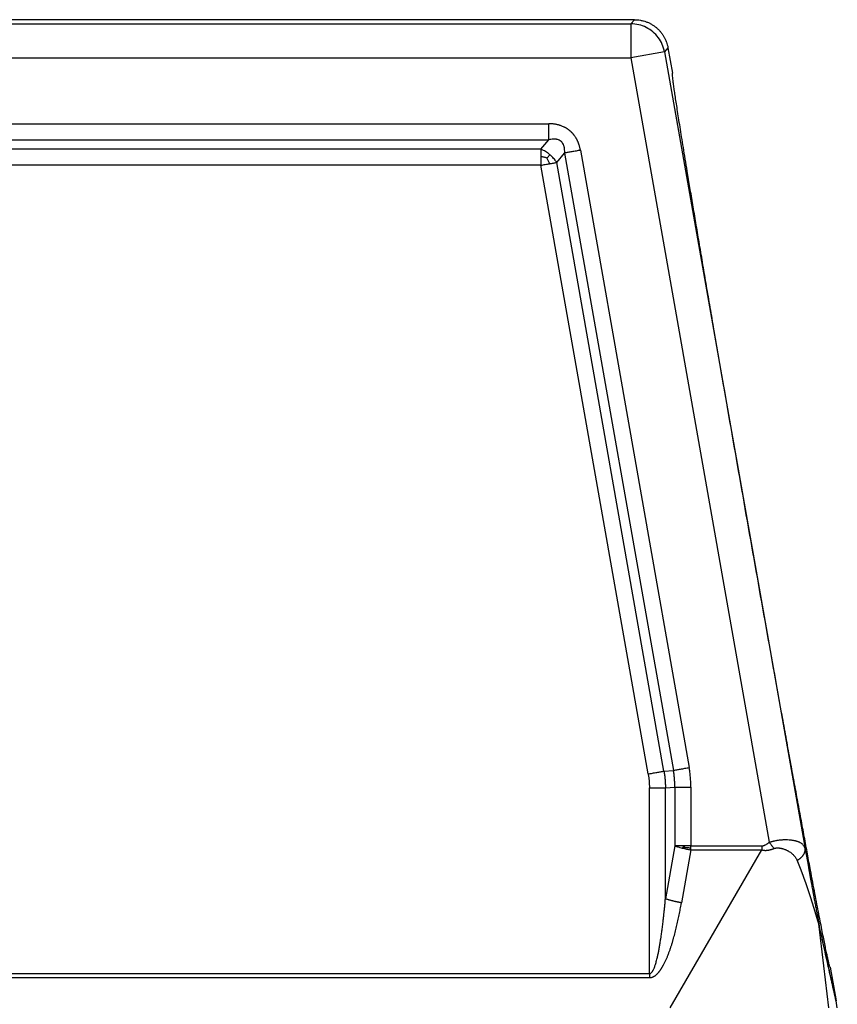
# Model space of a CAD drawing. Units: millimetres. Extents: x -105 to 192, y -44 to 166.
# Drawn here: x 0 to 18, y 40 to 61 of the extents above; entities that cross this region are included whole.
import ezdxf

# ---------------------------------------------------------------- set-up
doc = ezdxf.new("R2010")
doc.units = ezdxf.units.MM

# ---------------------------------------------------------------- blocks, each defined once
blk = doc.blocks.new('23504_D__9', base_point=(-36.496, 53))
at = {"color": 7, "linetype": 'Continuous'}
for p, q in [((27.098, 123), (-27.098, 123)), ((-26.944, 122.817), (26.944, 122.817)), ((27.098, 123), (26.944, 122.817)), ((26.944, 122.817), (26.944, 121.317)), ((28.421, 121.577), (26.944, 121.317)), ((28.575, 121.761), (28.421, 121.577)), ((28.421, 121.577), (34.616, 86.459)), ((28.575, 121.761), (28.773, 120.638)), ((-26.944, 121.317), (26.944, 121.317)), ((26.944, 121.317), (33.041, 86.749)), ((-23.324, 118.414), (23.323, 118.414)), ((-23.324, 117.707), (23.323, 117.707)), ((22.976, 117.293), (23.323, 117.707)), ((22.976, 117.293), (-22.977, 117.293)), ((24.716, 117.245), (29.508, 90.044)), ((23.672, 116.708), (24.02, 117.123)), ((24.02, 117.123), (28.812, 89.921)), ((22.976, 116.586), (-22.977, 116.586)), ((27.701, 89.762), (22.976, 116.586)), ((28.398, 89.885), (23.672, 116.708)), ((28.398, 89.885), (28.812, 89.921)), ((27.755, 80.959), (27.755, 89.149)), ((28.462, 89.149), (28.876, 89.185)), ((28.462, 84.259), (28.462, 89.149)), ((28.876, 89.185), (28.876, 86.592)), ((29.583, 89.185), (29.583, 86.592)), ((28.876, 86.592), (28.462, 84.259)), ((28.664, 79.45), (32.713, 86.417)), ((29.583, 86.417), (29.169, 84.084)), ((29.583, 86.592), (32.713, 86.592)), ((29.583, 86.417), (32.713, 86.417)), ((35.66, 79.45), (35.224, 83.15)), ((35.721, 81.246), (35.982, 79.771)), ((27.755, 80.959), (-27.755, 80.959)), ((27.755, 80.784), (-27.755, 80.784)), ((36.038, 79.45), (35.982, 79.771))]:
    blk.add_line(p, q, dxfattribs=at)
for points, knots in [([(28.421, 121.577), (28.393, 121.69), (28.337, 121.917), (28.157, 122.22), (27.917, 122.476), (27.623, 122.668), (27.293, 122.793), (27.061, 122.809), (26.944, 122.817)], [0, 0, 0, 0, 0.348241, 0.696487, 1.044735, 1.392983, 1.741229, 2.08947, 2.08947, 2.08947, 2.08947]), ([(27.098, 123), (27.142, 122.999), (27.229, 122.997), (27.362, 122.978), (27.49, 122.95), (27.618, 122.909), (27.736, 122.86), (27.855, 122.797), (27.962, 122.728), (28.068, 122.646), (28.162, 122.56), (28.253, 122.46), (28.33, 122.359), (28.398, 122.251), (28.458, 122.138), (28.507, 122.02), (28.548, 121.892), (28.566, 121.807), (28.575, 121.761)], [0, 0, 0, 0, 0.131143, 0.262286, 0.40269, 0.523267, 0.664279, 0.785295, 0.925988, 1.046779, 1.187479, 1.308263, 1.449271, 1.570291, 1.690869, 1.831272, 1.952398, 2.093557, 2.093557, 2.093557, 2.093557]), ([(35.721, 81.246), (35.718, 81.252), (35.702, 81.275), (35.69, 81.336), (35.663, 81.432), (35.632, 81.57), (35.593, 81.745), (35.548, 81.96), (35.496, 82.213), (35.437, 82.503), (35.372, 82.831), (35.3, 83.195), (35.223, 83.595), (35.139, 84.03), (35.05, 84.498), (34.955, 85), (34.845, 85.583), (34.72, 86.251), (34.58, 87.008), (34.432, 87.808), (34.277, 88.651), (34.115, 89.532), (33.948, 90.448), (33.776, 91.398), (33.578, 92.491), (33.354, 93.731), (33.105, 95.118), (32.808, 96.781), (32.464, 98.716), (32.075, 100.911), (31.689, 103.108), (31.35, 105.043), (31.061, 106.707), (30.82, 108.096), (30.606, 109.337), (30.418, 110.433), (30.255, 111.384), (30.099, 112.302), (29.949, 113.185), (29.806, 114.03), (29.672, 114.833), (29.545, 115.592), (29.434, 116.262), (29.337, 116.848), (29.255, 117.352), (29.179, 117.823), (29.108, 118.26), (29.044, 118.662), (28.987, 119.029), (28.936, 119.359), (28.892, 119.652), (28.854, 119.907), (28.823, 120.124), (28.8, 120.303), (28.782, 120.442), (28.774, 120.542), (28.765, 120.604), (28.772, 120.631), (28.773, 120.638)], [0, 0, 0, 0, 0.021628, 0.082508, 0.183249, 0.323815, 0.504094, 0.723647, 0.981833, 1.278209, 1.612332, 1.983757, 2.391498, 2.834387, 3.311704, 3.822729, 4.366741, 5.09086, 5.861307, 6.676211, 7.533699, 8.430448, 9.362889, 10.32878, 11.325879, 12.697068, 14.108135, 15.553157, 17.764288, 20.003578, 22.242868, 24.453999, 25.89902, 27.310087, 28.681275, 29.678374, 30.644264, 31.576705, 32.473453, 33.33094, 34.145843, 34.91629, 35.640408, 36.184419, 36.695443, 37.17276, 37.615648, 38.023388, 38.394812, 38.728934, 39.02531, 39.283495, 39.503047, 39.683324, 39.82389, 39.92463, 39.985509, 40.007136, 40.007136, 40.007136, 40.007136]), ([(24.716, 117.245), (24.713, 117.259), (24.709, 117.286), (24.7, 117.327), (24.691, 117.367), (24.68, 117.407), (24.669, 117.447), (24.656, 117.487), (24.642, 117.527), (24.627, 117.568), (24.61, 117.611), (24.593, 117.65), (24.576, 117.686), (24.559, 117.718), (24.543, 117.749), (24.519, 117.79), (24.487, 117.841), (24.453, 117.889), (24.424, 117.927), (24.402, 117.954), (24.378, 117.981), (24.354, 118.008), (24.329, 118.033), (24.304, 118.058), (24.278, 118.082), (24.25, 118.106), (24.222, 118.129), (24.192, 118.152), (24.161, 118.173), (24.13, 118.194), (24.099, 118.214), (24.066, 118.233), (24.033, 118.251), (23.989, 118.274), (23.932, 118.3), (23.873, 118.322), (23.826, 118.339), (23.79, 118.35), (23.754, 118.36), (23.717, 118.369), (23.679, 118.378), (23.64, 118.386), (23.601, 118.393), (23.561, 118.399), (23.521, 118.404), (23.482, 118.408), (23.442, 118.411), (23.403, 118.413), (23.363, 118.414), (23.336, 118.414), (23.323, 118.414)], [0, 0, 0, 0, 0.041662, 0.083132, 0.124517, 0.165926, 0.207471, 0.249268, 0.291435, 0.33409, 0.381036, 0.428359, 0.463865, 0.499624, 0.535115, 0.570887, 0.64182, 0.713376, 0.748854, 0.784557, 0.820082, 0.855737, 0.891283, 0.926912, 0.962485, 0.998086, 1.035562, 1.073005, 1.110512, 1.147924, 1.185463, 1.22285, 1.260444, 1.297777, 1.373144, 1.447792, 1.485467, 1.522823, 1.560472, 1.597856, 1.637512, 1.676887, 1.717607, 1.757886, 1.797829, 1.837545, 1.877136, 1.916704, 1.956349, 1.996168, 1.996168, 1.996168, 1.996168]), ([(23.323, 117.707), (23.323, 117.731), (23.323, 117.781), (23.323, 117.859), (23.323, 117.943), (23.323, 118.033), (23.323, 118.126), (23.323, 118.221), (23.323, 118.318), (23.323, 118.382), (23.323, 118.414)], [0, 0, 0, 0, 0.0714327, 0.1499488, 0.2346534, 0.3244233, 0.4179704, 0.5138909, 0.6107411, 0.7071068, 0.7071068, 0.7071068, 0.7071068]), ([(24.02, 117.123), (24.021, 117.153), (24.024, 117.218), (24.019, 117.292), (24.012, 117.343), (24.007, 117.367), (24.003, 117.389), (23.995, 117.421), (23.983, 117.457), (23.959, 117.515), (23.922, 117.578), (23.86, 117.644), (23.787, 117.691), (23.715, 117.717), (23.658, 117.73), (23.613, 117.735), (23.566, 117.738), (23.499, 117.737), (23.417, 117.728), (23.353, 117.714), (23.323, 117.707)], [0, 0, 0, 0, 0.090147, 0.195758, 0.223001, 0.243357, 0.269249, 0.290376, 0.341655, 0.382556, 0.479347, 0.559197, 0.653219, 0.736914, 0.785196, 0.829598, 0.873113, 0.924683, 1.031421, 1.12147, 1.12147, 1.12147, 1.12147]), ([(22.976, 117.293), (22.976, 117.269), (22.976, 117.218), (22.976, 117.14), (22.976, 117.056), (22.976, 116.998), (22.976, 116.968)], [0, 0, 0, 0, 0.0727135, 0.1515365, 0.23571, 0.3244233, 0.3244233, 0.3244233, 0.3244233]), ([(23.367, 117.052), (23.333, 117.079), (23.272, 117.128), (23.178, 117.189), (23.082, 117.245), (23.013, 117.276), (22.976, 117.293)], [0, 0, 0, 0, 0.1299642, 0.2345138, 0.3374816, 0.4609894, 0.4609894, 0.4609894, 0.4609894]), ([(24.716, 117.245), (24.684, 117.24), (24.621, 117.229), (24.526, 117.212), (24.432, 117.195), (24.34, 117.179), (24.252, 117.164), (24.169, 117.149), (24.092, 117.135), (24.043, 117.127), (24.02, 117.123)], [0, 0, 0, 0, 0.0963657, 0.1932158, 0.2891363, 0.3826834, 0.4724534, 0.557158, 0.6356741, 0.7071068, 0.7071068, 0.7071068, 0.7071068]), ([(23.24, 116.901), (23.198, 116.914), (23.111, 116.94), (23.022, 116.959), (22.976, 116.968)], [0, 0, 0, 0, 0.1326102, 0.2733398, 0.2733398, 0.2733398, 0.2733398]), ([(22.976, 116.968), (22.976, 116.938), (22.976, 116.875), (22.976, 116.78), (22.976, 116.683), (22.976, 116.618), (22.976, 116.586)], [0, 0, 0, 0, 0.0923988, 0.1875931, 0.2846663, 0.3826834, 0.3826834, 0.3826834, 0.3826834]), ([(23.24, 116.901), (23.251, 116.914), (23.272, 116.939), (23.304, 116.977), (23.336, 117.015), (23.356, 117.039), (23.367, 117.052)], [0, 0, 0, 0, 0.0501449, 0.0989524, 0.148554, 0.1960892, 0.1960892, 0.1960892, 0.1960892]), ([(23.24, 116.901), (23.26, 116.862), (23.301, 116.781), (23.335, 116.696), (23.352, 116.652)], [0, 0, 0, 0, 0.1326102, 0.2733398, 0.2733398, 0.2733398, 0.2733398]), ([(23.672, 116.708), (23.649, 116.743), (23.606, 116.805), (23.535, 116.889), (23.458, 116.971), (23.399, 117.023), (23.367, 117.052)], [0, 0, 0, 0, 0.1235077, 0.2264756, 0.3310252, 0.4609894, 0.4609894, 0.4609894, 0.4609894]), ([(22.976, 116.586), (23.008, 116.591), (23.072, 116.603), (23.167, 116.62), (23.261, 116.636), (23.322, 116.647), (23.352, 116.652)], [0, 0, 0, 0, 0.0980171, 0.1950903, 0.2902847, 0.3826834, 0.3826834, 0.3826834, 0.3826834]), ([(23.352, 116.652), (23.382, 116.657), (23.438, 116.667), (23.521, 116.682), (23.598, 116.696), (23.648, 116.704), (23.672, 116.708)], [0, 0, 0, 0, 0.0887133, 0.1728868, 0.2517099, 0.3244233, 0.3244233, 0.3244233, 0.3244233]), ([(27.701, 89.762), (27.733, 89.768), (27.796, 89.779), (27.891, 89.796), (27.985, 89.812), (28.077, 89.829), (28.165, 89.844), (28.248, 89.859), (28.325, 89.872), (28.374, 89.881), (28.398, 89.885)], [0, 0, 0, 0, 0.0963657, 0.1932158, 0.2891363, 0.3826834, 0.4724534, 0.557158, 0.6356741, 0.7071068, 0.7071068, 0.7071068, 0.7071068]), ([(28.398, 89.885), (28.407, 89.828), (28.426, 89.706), (28.446, 89.518), (28.459, 89.33), (28.461, 89.207), (28.462, 89.149)], [0, 0, 0, 0, 0.1743123, 0.3699358, 0.5656387, 0.7399321, 0.7399321, 0.7399321, 0.7399321]), ([(28.812, 89.921), (28.835, 89.925), (28.885, 89.934), (28.962, 89.948), (29.045, 89.962), (29.133, 89.978), (29.224, 89.994), (29.318, 90.01), (29.413, 90.027), (29.477, 90.038), (29.508, 90.044)], [0, 0, 0, 0, 0.0714327, 0.1499488, 0.2346534, 0.3244233, 0.4179704, 0.5138909, 0.6107411, 0.7071068, 0.7071068, 0.7071068, 0.7071068]), ([(28.876, 89.185), (28.876, 89.244), (28.875, 89.367), (28.863, 89.555), (28.843, 89.742), (28.822, 89.863), (28.812, 89.921)], [0, 0, 0, 0, 0.1763343, 0.3701132, 0.5638928, 0.7402263, 0.7402263, 0.7402263, 0.7402263]), ([(29.583, 89.185), (29.583, 89.252), (29.581, 89.396), (29.566, 89.616), (29.543, 89.835), (29.519, 89.977), (29.508, 90.044)], [0, 0, 0, 0, 0.2024277, 0.4316876, 0.660948, 0.8633752, 0.8633752, 0.8633752, 0.8633752]), ([(27.701, 89.762), (27.709, 89.714), (27.726, 89.612), (27.743, 89.457), (27.753, 89.301), (27.754, 89.198), (27.755, 89.149)], [0, 0, 0, 0, 0.1478807, 0.3083602, 0.4688584, 0.6167709, 0.6167709, 0.6167709, 0.6167709]), ([(27.755, 89.149), (27.787, 89.149), (27.851, 89.149), (27.948, 89.149), (28.043, 89.149), (28.136, 89.149), (28.226, 89.149), (28.31, 89.149), (28.388, 89.149), (28.438, 89.149), (28.462, 89.149)], [0, 0, 0, 0, 0.0963657, 0.1932158, 0.2891363, 0.3826834, 0.4724534, 0.557158, 0.6356741, 0.7071068, 0.7071068, 0.7071068, 0.7071068]), ([(28.876, 89.185), (28.9, 89.185), (28.95, 89.185), (29.028, 89.185), (29.113, 89.185), (29.202, 89.185), (29.295, 89.185), (29.39, 89.185), (29.487, 89.185), (29.551, 89.185), (29.583, 89.185)], [0, 0, 0, 0, 0.0714327, 0.1499488, 0.2346534, 0.3244233, 0.4179704, 0.5138909, 0.6107411, 0.7071068, 0.7071068, 0.7071068, 0.7071068]), ([(33.041, 86.749), (33.051, 86.752), (33.07, 86.759), (33.102, 86.77), (33.136, 86.78), (33.174, 86.791), (33.211, 86.801), (33.261, 86.813), (33.32, 86.826), (33.388, 86.838), (33.455, 86.848), (33.525, 86.857), (33.594, 86.863), (33.677, 86.868), (33.784, 86.87), (33.893, 86.866), (33.981, 86.858), (34.038, 86.85), (34.092, 86.842), (34.146, 86.831), (34.198, 86.818), (34.246, 86.804), (34.29, 86.789), (34.331, 86.773), (34.37, 86.755), (34.406, 86.736), (34.441, 86.714), (34.48, 86.685), (34.525, 86.644), (34.56, 86.598), (34.583, 86.556), (34.597, 86.526), (34.608, 86.493), (34.613, 86.47), (34.616, 86.459)], [0, 0, 0, 0, 0.030381, 0.060811, 0.099786, 0.138258, 0.179798, 0.213811, 0.292861, 0.35954, 0.420941, 0.498013, 0.570946, 0.629356, 0.746067, 0.89256, 0.955489, 1.011195, 1.06404, 1.121075, 1.177165, 1.222345, 1.273358, 1.315297, 1.355731, 1.4003, 1.438216, 1.478254, 1.546702, 1.620134, 1.652287, 1.688073, 1.720673, 1.756813, 1.756813, 1.756813, 1.756813]), ([(29.201, 86.592), (29.171, 86.592), (29.114, 86.592), (29.03, 86.592), (28.951, 86.592), (28.901, 86.592), (28.876, 86.592)], [0, 0, 0, 0, 0.0887133, 0.1728868, 0.2517099, 0.3244233, 0.3244233, 0.3244233, 0.3244233]), ([(28.876, 86.592), (28.9, 86.584), (28.95, 86.567), (29.026, 86.544), (29.11, 86.52), (29.167, 86.505), (29.199, 86.497)], [0, 0, 0, 0, 0.0760654, 0.158097, 0.2374731, 0.3369664, 0.3369664, 0.3369664, 0.3369664]), ([(29.323, 86.53), (29.31, 86.527), (29.29, 86.522), (29.26, 86.513), (29.231, 86.506), (29.211, 86.5), (29.199, 86.497)], [0, 0, 0, 0, 0.0392572, 0.0633138, 0.0930216, 0.1275842, 0.1275842, 0.1275842, 0.1275842]), ([(29.199, 86.497), (29.233, 86.489), (29.296, 86.474), (29.388, 86.454), (29.482, 86.435), (29.548, 86.424), (29.583, 86.417)], [0, 0, 0, 0, 0.1035883, 0.1928381, 0.2834325, 0.3922125, 0.3922125, 0.3922125, 0.3922125]), ([(29.323, 86.53), (29.302, 86.54), (29.261, 86.56), (29.221, 86.581), (29.201, 86.592)], [0, 0, 0, 0, 0.0677592, 0.1368607, 0.1368607, 0.1368607, 0.1368607]), ([(29.583, 86.592), (29.551, 86.592), (29.486, 86.592), (29.389, 86.592), (29.294, 86.592), (29.232, 86.592), (29.201, 86.592)], [0, 0, 0, 0, 0.0980171, 0.1950903, 0.2902847, 0.3826834, 0.3826834, 0.3826834, 0.3826834]), ([(29.323, 86.53), (29.342, 86.528), (29.385, 86.523), (29.448, 86.517), (29.515, 86.51), (29.56, 86.506), (29.583, 86.504)], [0, 0, 0, 0, 0.059605, 0.1269401, 0.191642, 0.2619338, 0.2619338, 0.2619338, 0.2619338]), ([(29.583, 86.504), (29.583, 86.512), (29.583, 86.526), (29.583, 86.548), (29.583, 86.57), (29.583, 86.585), (29.583, 86.592)], [0, 0, 0, 0, 0.0218973, 0.04382636, 0.0657766, 0.08773743, 0.08773743, 0.08773743, 0.08773743]), ([(29.583, 86.417), (29.583, 86.424), (29.583, 86.439), (29.583, 86.461), (29.583, 86.482), (29.583, 86.497), (29.583, 86.504)], [0, 0, 0, 0, 0.02166488, 0.04340363, 0.06520575, 0.08706073, 0.08706073, 0.08706073, 0.08706073]), ([(32.713, 86.592), (32.716, 86.592), (32.722, 86.592), (32.733, 86.593), (32.743, 86.594), (32.756, 86.597), (32.772, 86.6), (32.792, 86.606), (32.814, 86.614), (32.835, 86.623), (32.857, 86.633), (32.886, 86.647), (32.921, 86.667), (32.955, 86.688), (32.984, 86.707), (33.011, 86.726), (33.031, 86.741), (33.041, 86.749)], [0, 0, 0, 0, 0.0086734, 0.0195243, 0.0318121, 0.0398995, 0.058347, 0.0825525, 0.1021134, 0.1274629, 0.1521007, 0.1739576, 0.2255934, 0.270261, 0.2958602, 0.3290477, 0.3694839, 0.3694839, 0.3694839, 0.3694839]), ([(32.713, 86.592), (32.713, 86.585), (32.713, 86.57), (32.713, 86.548), (32.713, 86.526), (32.713, 86.504), (32.713, 86.482), (32.713, 86.461), (32.713, 86.439), (32.713, 86.424), (32.713, 86.417)], [0, 0, 0, 0, 0.0219423, 0.0438899, 0.0658269, 0.0877374, 0.1096056, 0.1314155, 0.1531516, 0.1747982, 0.1747982, 0.1747982, 0.1747982]), ([(32.713, 86.417), (32.715, 86.417), (32.719, 86.416), (32.726, 86.414), (32.732, 86.412), (32.737, 86.411), (32.742, 86.41), (32.748, 86.408), (32.757, 86.406), (32.773, 86.403), (32.792, 86.4), (32.815, 86.398), (32.837, 86.396), (32.858, 86.395), (32.879, 86.395), (32.899, 86.395), (32.919, 86.396), (32.939, 86.398), (32.958, 86.4), (32.976, 86.402), (32.995, 86.405), (33.018, 86.409), (33.046, 86.414), (33.078, 86.421), (33.109, 86.43), (33.139, 86.438), (33.167, 86.447), (33.195, 86.457), (33.221, 86.467), (33.239, 86.473), (33.248, 86.477)], [0, 0, 0, 0, 0.0066476, 0.0133069, 0.0199556, 0.0265612, 0.02992, 0.0332698, 0.0460287, 0.0585553, 0.0814981, 0.1040866, 0.1263428, 0.1482816, 0.1687227, 0.1888611, 0.2087671, 0.228507, 0.2473471, 0.2660014, 0.2845115, 0.3029172, 0.3363637, 0.3694521, 0.401672, 0.4336387, 0.4625699, 0.4912942, 0.5199369, 0.5486205, 0.5486205, 0.5486205, 0.5486205]), ([(33.248, 86.477), (33.24, 86.488), (33.223, 86.51), (33.198, 86.543), (33.172, 86.577), (33.146, 86.611), (33.12, 86.645), (33.094, 86.68), (33.068, 86.715), (33.05, 86.738), (33.041, 86.749)], [0, 0, 0, 0, 0.0411462, 0.0829797, 0.1253857, 0.1682451, 0.2114359, 0.254834, 0.2983147, 0.3417537, 0.3417537, 0.3417537, 0.3417537]), ([(33.248, 86.477), (33.256, 86.48), (33.27, 86.485), (33.289, 86.49), (33.304, 86.494), (33.315, 86.496), (33.328, 86.498), (33.355, 86.502), (33.399, 86.504), (33.449, 86.502), (33.488, 86.498), (33.518, 86.493), (33.546, 86.488), (33.58, 86.481), (33.621, 86.471), (33.673, 86.456), (33.723, 86.438), (33.768, 86.42), (33.805, 86.404), (33.841, 86.386), (33.885, 86.362), (33.94, 86.33), (34.003, 86.286), (34.061, 86.237), (34.114, 86.185), (34.159, 86.133), (34.2, 86.075), (34.235, 86.016), (34.254, 85.972), (34.263, 85.95)], [0, 0, 0, 0, 0.023668, 0.047169, 0.056671, 0.070889, 0.082185, 0.094806, 0.153295, 0.212445, 0.244902, 0.271714, 0.303389, 0.330862, 0.37473, 0.429984, 0.495474, 0.533502, 0.575674, 0.61538, 0.654231, 0.725384, 0.806164, 0.884851, 0.951395, 1.029448, 1.092689, 1.162758, 1.234875, 1.234875, 1.234875, 1.234875]), ([(34.263, 85.95), (34.271, 85.955), (34.285, 85.963), (34.307, 85.977), (34.328, 85.99), (34.348, 86.005), (34.368, 86.019), (34.387, 86.034), (34.406, 86.049), (34.424, 86.064), (34.442, 86.08), (34.459, 86.095), (34.475, 86.111), (34.49, 86.128), (34.505, 86.144), (34.518, 86.16), (34.531, 86.177), (34.543, 86.194), (34.555, 86.211), (34.565, 86.228), (34.575, 86.245), (34.583, 86.262), (34.591, 86.279), (34.598, 86.296), (34.603, 86.313), (34.608, 86.329), (34.612, 86.346), (34.616, 86.363), (34.618, 86.379), (34.619, 86.395), (34.62, 86.412), (34.619, 86.427), (34.618, 86.443), (34.617, 86.453), (34.616, 86.459)], [0, 0, 0, 0, 0.0254089, 0.0506562, 0.0757157, 0.1005614, 0.1251684, 0.1495122, 0.1735697, 0.1973187, 0.2207386, 0.2438106, 0.2665174, 0.2888439, 0.3107772, 0.3323068, 0.3534245, 0.3741251, 0.3944059, 0.4142674, 0.4337128, 0.4527485, 0.4713837, 0.4896307, 0.5075046, 0.5250232, 0.5422069, 0.5590781, 0.5756615, 0.5919833, 0.6080706, 0.6239516, 0.6396549, 0.6552085, 0.6552085, 0.6552085, 0.6552085]), ([(34.616, 86.459), (34.631, 86.376), (34.665, 86.191), (34.72, 85.885), (34.782, 85.549), (34.843, 85.218), (34.896, 84.929), (34.935, 84.717), (34.965, 84.552), (34.993, 84.405), (35.026, 84.227), (35.062, 84.03), (35.095, 83.853), (35.125, 83.692), (35.152, 83.548), (35.176, 83.424), (35.193, 83.33), (35.204, 83.275), (35.211, 83.242), (35.213, 83.229)], [0, 0, 0, 0, 0.252411, 0.564864, 0.930787, 1.2785, 1.574438, 1.812253, 1.92417, 2.077907, 2.262443, 2.466754, 2.67982, 2.801597, 2.958692, 3.11737, 3.182246, 3.245315, 3.284113, 3.284113, 3.284113, 3.284113]), ([(34.263, 85.95), (34.264, 85.948), (34.266, 85.944), (34.269, 85.937), (34.271, 85.931), (34.274, 85.924), (34.277, 85.918), (34.279, 85.912), (34.282, 85.905), (34.284, 85.899), (34.287, 85.892), (34.289, 85.886), (34.292, 85.88), (34.295, 85.873), (34.297, 85.867), (34.3, 85.861), (34.302, 85.855), (34.305, 85.848), (34.307, 85.842), (34.31, 85.836), (34.312, 85.83), (34.315, 85.824), (34.317, 85.818), (34.319, 85.811), (34.322, 85.805), (34.324, 85.799), (34.327, 85.793), (34.329, 85.787), (34.331, 85.781), (34.334, 85.775), (34.336, 85.769), (34.339, 85.763), (34.341, 85.757), (34.343, 85.752), (34.346, 85.746), (34.348, 85.74), (34.35, 85.734), (34.352, 85.728), (34.355, 85.723), (34.357, 85.717), (34.359, 85.711), (34.361, 85.705), (34.364, 85.7), (34.366, 85.694), (34.368, 85.688), (34.37, 85.683), (34.372, 85.677), (34.375, 85.672), (34.377, 85.666), (34.379, 85.661), (34.381, 85.655), (34.383, 85.65), (34.385, 85.644), (34.387, 85.639), (34.389, 85.634), (34.391, 85.628), (34.394, 85.623), (34.396, 85.618), (34.398, 85.612), (34.4, 85.607), (34.402, 85.602), (34.404, 85.597), (34.406, 85.592), (34.408, 85.587), (34.41, 85.581), (34.411, 85.576), (34.413, 85.571), (34.415, 85.566), (34.417, 85.561), (34.419, 85.557), (34.421, 85.552), (34.423, 85.547), (34.425, 85.542), (34.427, 85.537), (34.428, 85.532), (34.43, 85.528), (34.432, 85.523), (34.434, 85.518), (34.436, 85.514), (34.437, 85.509), (34.439, 85.504), (34.441, 85.499), (34.443, 85.495), (34.445, 85.49), (34.446, 85.485), (34.448, 85.48), (34.45, 85.476), (34.452, 85.471), (34.453, 85.466), (34.455, 85.462), (34.457, 85.457), (34.459, 85.453), (34.46, 85.448), (34.462, 85.444), (34.464, 85.439), (34.465, 85.435), (34.467, 85.43), (34.469, 85.426), (34.47, 85.422), (34.472, 85.417), (34.474, 85.413), (34.475, 85.409), (34.477, 85.404), (34.478, 85.4), (34.48, 85.396), (34.481, 85.392), (34.483, 85.388), (34.485, 85.384), (34.486, 85.379), (34.488, 85.375), (34.489, 85.371), (34.491, 85.367), (34.492, 85.363), (34.494, 85.359), (34.495, 85.355), (34.497, 85.351), (34.498, 85.348), (34.499, 85.344), (34.501, 85.34), (34.502, 85.336), (34.504, 85.332), (34.505, 85.329), (34.506, 85.325), (34.508, 85.321), (34.509, 85.318), (34.51, 85.314), (34.512, 85.31), (34.513, 85.307), (34.514, 85.303), (34.516, 85.3), (34.517, 85.296), (34.518, 85.292), (34.52, 85.288), (34.522, 85.284), (34.523, 85.28), (34.525, 85.275), (34.526, 85.271), (34.528, 85.267), (34.529, 85.263), (34.531, 85.259), (34.532, 85.255), (34.533, 85.251), (34.535, 85.247), (34.536, 85.243), (34.538, 85.24), (34.539, 85.236), (34.541, 85.232), (34.542, 85.228), (34.543, 85.224), (34.545, 85.221), (34.546, 85.217), (34.547, 85.213), (34.549, 85.21), (34.55, 85.206), (34.551, 85.203), (34.553, 85.199), (34.554, 85.195), (34.556, 85.189), (34.56, 85.179), (34.564, 85.166), (34.569, 85.153), (34.572, 85.144), (34.574, 85.139), (34.575, 85.137), (34.576, 85.135), (34.576, 85.133), (34.577, 85.132), (34.578, 85.13), (34.578, 85.128), (34.579, 85.126), (34.58, 85.124), (34.58, 85.123), (34.581, 85.121), (34.582, 85.119), (34.582, 85.117), (34.583, 85.115), (34.584, 85.113), (34.584, 85.111), (34.585, 85.109), (34.586, 85.108), (34.586, 85.106), (34.587, 85.104), (34.588, 85.102), (34.588, 85.1), (34.589, 85.098), (34.59, 85.096), (34.59, 85.094), (34.591, 85.092), (34.592, 85.091), (34.594, 85.085), (34.598, 85.074), (34.603, 85.06), (34.608, 85.045), (34.613, 85.03), (34.618, 85.016), (34.623, 85.001), (34.627, 84.991), (34.629, 84.985), (34.63, 84.983), (34.631, 84.981), (34.631, 84.979), (34.632, 84.977), (34.633, 84.975), (34.634, 84.973), (34.634, 84.971), (34.635, 84.969), (34.636, 84.967), (34.636, 84.965), (34.637, 84.963), (34.638, 84.961), (34.638, 84.959), (34.639, 84.957), (34.64, 84.956), (34.64, 84.954), (34.641, 84.952), (34.642, 84.95), (34.642, 84.948), (34.643, 84.947), (34.643, 84.945), (34.644, 84.943), (34.645, 84.941), (34.645, 84.94), (34.646, 84.938), (34.646, 84.936), (34.647, 84.935), (34.648, 84.933), (34.648, 84.931), (34.649, 84.93), (34.649, 84.928), (34.65, 84.927), (34.65, 84.925), (34.651, 84.924), (34.651, 84.922), (34.652, 84.921), (34.652, 84.919), (34.653, 84.918), (34.653, 84.917), (34.654, 84.915), (34.654, 84.914), (34.655, 84.913), (34.655, 84.911), (34.656, 84.91), (34.656, 84.909), (34.656, 84.907), (34.657, 84.906), (34.657, 84.905), (34.658, 84.904), (34.658, 84.903), (34.658, 84.902), (34.659, 84.901), (34.659, 84.9), (34.66, 84.899), (34.66, 84.898), (34.66, 84.897), (34.661, 84.896), (34.661, 84.895), (34.661, 84.894), (34.661, 84.893), (34.662, 84.892), (34.662, 84.891), (34.662, 84.891), (34.663, 84.89), (34.663, 84.889), (34.663, 84.889), (34.663, 84.888), (34.663, 84.887), (34.664, 84.887), (34.665, 84.883), (34.667, 84.877), (34.67, 84.868), (34.673, 84.86), (34.676, 84.851), (34.679, 84.842), (34.682, 84.833), (34.685, 84.824), (34.688, 84.816), (34.691, 84.807), (34.694, 84.798), (34.697, 84.79), (34.7, 84.781), (34.703, 84.772), (34.706, 84.764), (34.709, 84.755), (34.712, 84.747), (34.715, 84.738), (34.718, 84.73), (34.721, 84.722), (34.723, 84.713), (34.726, 84.705), (34.729, 84.697), (34.732, 84.686), (34.737, 84.674), (34.741, 84.66), (34.746, 84.646), (34.751, 84.633), (34.755, 84.619), (34.76, 84.605), (34.763, 84.595), (34.766, 84.588), (34.767, 84.585), (34.768, 84.581), (34.769, 84.578), (34.77, 84.575), (34.771, 84.572), (34.772, 84.569), (34.773, 84.566), (34.774, 84.563), (34.775, 84.56), (34.776, 84.557), (34.777, 84.554), (34.778, 84.552), (34.779, 84.549), (34.779, 84.546), (34.78, 84.543), (34.781, 84.54), (34.782, 84.538), (34.783, 84.535), (34.784, 84.532), (34.785, 84.53), (34.786, 84.527), (34.787, 84.524), (34.787, 84.522), (34.788, 84.519), (34.789, 84.517), (34.79, 84.514), (34.791, 84.512), (34.792, 84.509), (34.792, 84.507), (34.793, 84.504), (34.794, 84.502), (34.795, 84.5), (34.796, 84.497), (34.796, 84.495), (34.797, 84.492), (34.799, 84.488), (34.8, 84.485), (34.801, 84.481), (34.802, 84.478), (34.803, 84.475), (34.804, 84.471), (34.805, 84.468), (34.806, 84.465), (34.807, 84.462), (34.808, 84.458), (34.809, 84.455), (34.81, 84.452), (34.811, 84.449), (34.812, 84.446), (34.814, 84.442), (34.815, 84.439), (34.816, 84.436), (34.817, 84.433), (34.818, 84.43), (34.819, 84.427), (34.82, 84.424), (34.821, 84.421), (34.822, 84.418), (34.823, 84.415), (34.824, 84.412), (34.824, 84.409), (34.825, 84.406), (34.826, 84.403), (34.827, 84.4), (34.828, 84.397), (34.829, 84.394), (34.83, 84.392), (34.831, 84.389), (34.832, 84.386), (34.833, 84.383), (34.834, 84.38), (34.835, 84.378), (34.835, 84.375), (34.836, 84.372), (34.837, 84.37), (34.838, 84.367), (34.839, 84.364), (34.84, 84.362), (34.841, 84.359), (34.841, 84.357), (34.842, 84.354), (34.843, 84.352), (34.844, 84.349), (34.845, 84.347), (34.845, 84.344), (34.846, 84.342), (34.847, 84.34), (34.848, 84.337), (34.848, 84.335), (34.849, 84.333), (34.85, 84.331), (34.85, 84.328), (34.851, 84.326), (34.852, 84.324), (34.853, 84.322), (34.853, 84.32), (34.854, 84.318), (34.855, 84.316), (34.855, 84.314), (34.856, 84.312), (34.856, 84.31), (34.857, 84.308), (34.858, 84.304), (34.861, 84.297), (34.864, 84.287), (34.867, 84.278), (34.869, 84.269), (34.872, 84.26), (34.875, 84.251), (34.878, 84.242), (34.881, 84.232), (34.884, 84.223), (34.887, 84.214), (34.89, 84.205), (34.893, 84.196), (34.895, 84.187), (34.898, 84.178), (34.901, 84.169), (34.904, 84.16), (34.907, 84.151), (34.909, 84.143), (34.912, 84.134), (34.915, 84.125), (34.918, 84.116), (34.92, 84.107), (34.923, 84.099), (34.926, 84.09), (34.929, 84.081), (34.931, 84.073), (34.934, 84.064), (34.937, 84.055), (34.939, 84.047), (34.942, 84.038), (34.945, 84.03), (34.947, 84.021), (34.95, 84.013), (34.952, 84.004), (34.955, 83.996), (34.958, 83.988), (34.96, 83.979), (34.963, 83.971), (34.965, 83.963), (34.968, 83.955), (34.97, 83.946), (34.973, 83.938), (34.975, 83.93), (34.978, 83.922), (34.98, 83.914), (34.983, 83.906), (34.985, 83.898), (34.988, 83.889), (34.99, 83.881), (34.993, 83.874), (34.995, 83.866), (34.997, 83.858), (35, 83.85), (35.002, 83.842), (35.005, 83.834), (35.007, 83.826), (35.009, 83.819), (35.012, 83.811), (35.014, 83.803), (35.016, 83.795), (35.019, 83.788), (35.021, 83.78), (35.023, 83.773), (35.025, 83.765), (35.028, 83.758), (35.03, 83.75), (35.032, 83.743), (35.034, 83.735), (35.037, 83.728), (35.039, 83.72), (35.041, 83.713), (35.043, 83.706), (35.045, 83.699), (35.048, 83.691), (35.05, 83.684), (35.052, 83.677), (35.054, 83.67), (35.056, 83.663), (35.058, 83.656), (35.06, 83.649), (35.063, 83.642), (35.064, 83.635), (35.066, 83.63), (35.068, 83.624), (35.069, 83.619), (35.071, 83.614), (35.072, 83.61), (35.074, 83.605), (35.075, 83.6), (35.077, 83.595), (35.078, 83.59), (35.079, 83.585), (35.081, 83.58), (35.082, 83.575), (35.084, 83.57), (35.085, 83.566), (35.087, 83.561), (35.088, 83.556), (35.09, 83.551), (35.091, 83.547), (35.092, 83.542), (35.094, 83.537), (35.095, 83.533), (35.097, 83.528), (35.098, 83.523), (35.099, 83.519), (35.101, 83.514), (35.102, 83.51), (35.103, 83.505), (35.105, 83.501), (35.106, 83.496), (35.107, 83.492), (35.109, 83.487), (35.11, 83.483), (35.111, 83.478), (35.113, 83.474), (35.114, 83.47), (35.115, 83.465), (35.117, 83.461), (35.118, 83.457), (35.119, 83.452), (35.12, 83.448), (35.122, 83.444), (35.123, 83.44), (35.124, 83.436), (35.125, 83.431), (35.127, 83.427), (35.128, 83.423), (35.129, 83.419), (35.13, 83.415), (35.132, 83.411), (35.133, 83.407), (35.134, 83.403), (35.135, 83.399), (35.136, 83.395), (35.138, 83.391), (35.139, 83.387), (35.14, 83.384), (35.141, 83.38), (35.142, 83.376), (35.143, 83.372), (35.144, 83.368), (35.146, 83.365), (35.147, 83.361), (35.148, 83.357), (35.149, 83.354), (35.15, 83.35), (35.151, 83.347), (35.152, 83.343), (35.153, 83.339), (35.154, 83.336), (35.155, 83.332), (35.156, 83.329), (35.158, 83.326), (35.159, 83.322), (35.16, 83.319), (35.161, 83.315), (35.162, 83.312), (35.163, 83.309), (35.164, 83.306), (35.165, 83.302), (35.166, 83.299), (35.167, 83.296), (35.168, 83.293), (35.169, 83.29), (35.17, 83.287), (35.171, 83.283), (35.171, 83.28), (35.172, 83.277), (35.173, 83.274), (35.174, 83.272), (35.175, 83.269), (35.176, 83.266), (35.177, 83.263), (35.178, 83.26), (35.179, 83.257), (35.18, 83.254), (35.181, 83.252), (35.181, 83.249), (35.182, 83.246), (35.183, 83.244), (35.184, 83.241), (35.185, 83.238), (35.186, 83.236), (35.186, 83.233), (35.187, 83.231), (35.188, 83.228), (35.189, 83.226), (35.19, 83.224), (35.19, 83.221), (35.191, 83.219), (35.192, 83.217), (35.193, 83.214), (35.194, 83.212), (35.194, 83.21), (35.195, 83.208), (35.195, 83.206), (35.196, 83.205), (35.196, 83.203), (35.197, 83.202), (35.198, 83.2), (35.198, 83.199), (35.199, 83.197), (35.199, 83.196), (35.2, 83.194), (35.2, 83.193), (35.201, 83.191), (35.201, 83.19), (35.202, 83.189), (35.202, 83.187), (35.202, 83.186), (35.203, 83.185), (35.203, 83.184), (35.204, 83.183), (35.204, 83.181), (35.205, 83.18), (35.205, 83.179), (35.205, 83.178), (35.206, 83.177), (35.206, 83.176), (35.207, 83.175), (35.207, 83.174), (35.207, 83.173), (35.208, 83.172), (35.208, 83.171), (35.208, 83.17), (35.209, 83.169), (35.209, 83.168), (35.209, 83.168), (35.21, 83.167), (35.21, 83.166), (35.21, 83.165), (35.211, 83.164), (35.211, 83.164), (35.211, 83.163), (35.212, 83.162), (35.212, 83.161), (35.212, 83.161), (35.212, 83.16), (35.213, 83.16), (35.213, 83.159), (35.213, 83.158), (35.213, 83.158), (35.214, 83.157), (35.214, 83.156), (35.214, 83.156), (35.214, 83.155), (35.215, 83.155), (35.215, 83.154), (35.215, 83.154), (35.215, 83.154), (35.215, 83.153), (35.216, 83.153), (35.216, 83.152), (35.216, 83.152), (35.216, 83.152), (35.216, 83.152), (35.216, 83.151), (35.217, 83.151), (35.217, 83.151), (35.217, 83.15), (35.217, 83.15), (35.217, 83.149), (35.218, 83.149), (35.218, 83.149), (35.218, 83.148), (35.218, 83.148), (35.218, 83.148), (35.219, 83.147), (35.219, 83.147), (35.219, 83.147), (35.219, 83.147), (35.219, 83.147), (35.219, 83.146), (35.219, 83.146), (35.22, 83.146), (35.22, 83.146), (35.22, 83.146), (35.22, 83.146), (35.22, 83.146), (35.22, 83.145), (35.22, 83.145), (35.22, 83.145), (35.221, 83.145), (35.221, 83.145), (35.221, 83.145), (35.221, 83.145), (35.221, 83.144), (35.221, 83.144), (35.222, 83.144), (35.222, 83.144), (35.222, 83.144), (35.222, 83.144), (35.222, 83.144), (35.222, 83.144), (35.223, 83.145), (35.223, 83.145), (35.223, 83.145), (35.223, 83.145), (35.223, 83.145), (35.223, 83.146), (35.223, 83.146), (35.223, 83.146), (35.223, 83.146), (35.223, 83.146), (35.223, 83.146), (35.223, 83.147), (35.223, 83.147), (35.223, 83.147), (35.223, 83.147), (35.223, 83.147), (35.224, 83.148), (35.224, 83.148), (35.224, 83.148), (35.224, 83.148), (35.224, 83.148), (35.224, 83.148), (35.224, 83.148), (35.224, 83.148), (35.224, 83.148), (35.224, 83.148), (35.224, 83.149), (35.224, 83.149), (35.224, 83.149), (35.224, 83.149), (35.224, 83.149), (35.224, 83.149), (35.224, 83.15), (35.224, 83.15), (35.224, 83.15), (35.224, 83.15), (35.224, 83.15), (35.224, 83.15), (35.224, 83.15)], [0, 0, 0, 0, 0.007026, 0.014032, 0.021018, 0.027985, 0.034932, 0.041858, 0.048765, 0.05565, 0.062515, 0.069359, 0.076182, 0.082983, 0.089763, 0.096521, 0.103257, 0.109971, 0.116662, 0.123331, 0.129977, 0.1366, 0.1432, 0.149777, 0.15633, 0.162859, 0.169364, 0.175845, 0.182302, 0.188734, 0.195141, 0.201523, 0.20788, 0.214212, 0.220518, 0.226798, 0.233053, 0.239281, 0.245483, 0.251658, 0.257806, 0.263927, 0.270021, 0.276088, 0.282127, 0.288139, 0.294122, 0.300077, 0.306004, 0.311902, 0.317771, 0.323611, 0.329422, 0.335204, 0.340956, 0.346678, 0.35237, 0.358032, 0.363664, 0.369265, 0.374835, 0.380374, 0.385882, 0.391359, 0.396803, 0.402216, 0.407597, 0.412946, 0.418263, 0.423546, 0.428797, 0.434015, 0.439199, 0.444351, 0.449468, 0.454552, 0.459601, 0.464617, 0.469598, 0.474544, 0.479682, 0.484796, 0.489884, 0.494948, 0.499987, 0.505001, 0.509989, 0.514952, 0.519888, 0.524799, 0.529684, 0.534542, 0.539373, 0.544178, 0.548956, 0.553707, 0.558431, 0.563127, 0.567796, 0.572436, 0.577049, 0.581633, 0.586189, 0.590717, 0.595216, 0.599685, 0.604126, 0.608537, 0.612919, 0.617271, 0.621594, 0.625886, 0.630148, 0.63438, 0.638581, 0.642751, 0.64689, 0.650998, 0.655075, 0.65912, 0.663133, 0.667115, 0.671065, 0.674982, 0.678867, 0.682719, 0.686538, 0.690325, 0.694078, 0.697798, 0.701484, 0.705996, 0.71048, 0.714934, 0.71936, 0.723756, 0.728122, 0.732459, 0.736765, 0.741041, 0.745287, 0.749503, 0.753687, 0.757841, 0.761963, 0.766054, 0.770113, 0.77414, 0.778135, 0.782098, 0.786029, 0.789927, 0.793792, 0.797623, 0.801422, 0.805187, 0.808919, 0.812616, 0.826404, 0.840168, 0.853907, 0.867622, 0.86938, 0.871169, 0.872987, 0.874832, 0.876701, 0.878594, 0.880508, 0.882442, 0.884393, 0.886359, 0.88834, 0.890332, 0.892334, 0.894343, 0.896359, 0.89838, 0.900402, 0.902425, 0.904446, 0.906464, 0.908477, 0.910483, 0.91248, 0.914465, 0.916438, 0.918396, 0.920338, 0.922261, 0.937801, 0.953311, 0.96879, 0.984239, 0.999659, 1.015049, 1.030411, 1.032589, 1.034756, 1.036909, 1.03905, 1.041178, 1.043293, 1.045394, 1.047482, 1.049555, 1.051613, 1.053656, 1.055685, 1.057698, 1.059695, 1.061675, 1.06364, 1.065587, 1.067518, 1.069431, 1.071327, 1.073204, 1.075063, 1.076903, 1.078725, 1.080527, 1.08231, 1.084072, 1.085815, 1.087537, 1.089238, 1.090917, 1.092576, 1.094212, 1.095827, 1.097419, 1.098988, 1.100534, 1.102057, 1.103557, 1.105032, 1.106483, 1.107909, 1.10931, 1.110686, 1.112037, 1.113361, 1.11466, 1.115931, 1.117176, 1.118394, 1.119585, 1.120747, 1.121882, 1.122988, 1.124065, 1.125114, 1.126133, 1.127122, 1.128082, 1.129011, 1.129909, 1.130777, 1.131613, 1.132418, 1.133191, 1.133932, 1.13464, 1.135316, 1.135958, 1.136567, 1.137142, 1.146603, 1.156031, 1.165428, 1.174792, 1.184124, 1.193423, 1.20269, 1.211924, 1.221125, 1.230294, 1.239429, 1.248532, 1.257601, 1.266637, 1.27564, 1.284609, 1.293545, 1.302446, 1.311315, 1.320149, 1.328949, 1.337715, 1.346447, 1.361191, 1.375907, 1.390594, 1.405252, 1.419882, 1.434484, 1.449058, 1.452446, 1.455801, 1.459123, 1.462412, 1.465668, 1.468892, 1.472085, 1.475247, 1.478378, 1.481478, 1.484549, 1.48759, 1.490602, 1.493585, 1.49654, 1.499467, 1.502367, 1.505239, 1.508085, 1.510905, 1.513698, 1.516467, 1.51921, 1.521929, 1.524623, 1.527294, 1.529941, 1.532565, 1.535167, 1.537747, 1.540304, 1.542841, 1.545356, 1.547851, 1.550326, 1.553883, 1.557427, 1.560957, 1.564473, 1.567975, 1.571462, 1.574934, 1.578391, 1.581833, 1.585259, 1.588669, 1.592062, 1.595439, 1.598799, 1.602142, 1.605467, 1.608774, 1.612063, 1.615334, 1.618586, 1.621819, 1.625033, 1.628227, 1.631401, 1.634555, 1.637689, 1.640802, 1.643894, 1.646964, 1.650013, 1.653039, 1.656044, 1.659026, 1.661985, 1.664921, 1.667833, 1.670722, 1.673586, 1.676427, 1.679243, 1.682033, 1.684799, 1.687539, 1.690253, 1.692942, 1.695603, 1.698238, 1.700847, 1.703427, 1.705981, 1.708506, 1.711003, 1.713472, 1.715912, 1.718323, 1.720704, 1.723056, 1.725378, 1.72767, 1.729931, 1.732161, 1.734361, 1.736528, 1.738665, 1.740769, 1.74284, 1.74488, 1.746886, 1.748859, 1.758619, 1.768352, 1.778057, 1.787735, 1.797386, 1.807009, 1.816605, 1.826173, 1.835713, 1.845226, 1.85471, 1.864166, 1.873595, 1.882995, 1.892367, 1.901711, 1.911026, 1.920313, 1.929571, 1.9388, 1.948001, 1.957173, 1.966315, 1.975429, 1.984514, 1.99357, 2.002596, 2.011593, 2.020561, 2.029499, 2.038407, 2.047286, 2.056135, 2.064954, 2.073744, 2.082503, 2.091232, 2.099931, 2.108599, 2.117238, 2.125846, 2.134423, 2.14297, 2.151486, 2.159971, 2.168425, 2.176849, 2.185241, 2.193603, 2.201933, 2.210231, 2.218499, 2.226735, 2.234939, 2.243112, 2.251253, 2.259363, 2.26744, 2.275485, 2.283499, 2.29148, 2.299429, 2.307346, 2.31523, 2.323082, 2.330902, 2.338688, 2.346442, 2.354164, 2.361852, 2.369507, 2.377129, 2.384718, 2.392274, 2.399797, 2.407286, 2.414741, 2.422163, 2.429552, 2.436906, 2.444227, 2.451514, 2.456787, 2.46204, 2.467273, 2.472488, 2.477682, 2.482856, 2.488011, 2.493145, 2.498259, 2.503353, 2.508426, 2.513479, 2.518511, 2.523522, 2.528512, 2.533481, 2.538429, 2.543355, 2.54826, 2.553143, 2.558004, 2.562844, 2.567662, 2.572457, 2.577231, 2.581982, 2.58671, 2.591416, 2.596099, 2.600759, 2.605397, 2.610011, 2.614602, 2.61917, 2.623714, 2.628234, 2.632731, 2.637204, 2.641653, 2.646078, 2.650478, 2.654855, 2.659207, 2.663534, 2.667836, 2.672114, 2.676367, 2.680594, 2.684797, 2.688974, 2.693125, 2.697251, 2.701351, 2.705426, 2.709474, 2.713497, 2.717493, 2.721463, 2.725406, 2.729323, 2.733213, 2.737076, 2.740912, 2.744721, 2.748503, 2.752258, 2.755985, 2.759684, 2.763356, 2.767, 2.770616, 2.774204, 2.777764, 2.781296, 2.784799, 2.788273, 2.791719, 2.795136, 2.798524, 2.801883, 2.805212, 2.808513, 2.811784, 2.815025, 2.818237, 2.821419, 2.824571, 2.827692, 2.830784, 2.833846, 2.836876, 2.839877, 2.842847, 2.845786, 2.848694, 2.851571, 2.854416, 2.857231, 2.860014, 2.862766, 2.865485, 2.868174, 2.87083, 2.873454, 2.876046, 2.878606, 2.881133, 2.883628, 2.88609, 2.88852, 2.890916, 2.89328, 2.895611, 2.897406, 2.89917, 2.900901, 2.902602, 2.904271, 2.905909, 2.907517, 2.909095, 2.910643, 2.912161, 2.91365, 2.91511, 2.916542, 2.917945, 2.919321, 2.920668, 2.921989, 2.923282, 2.924549, 2.925789, 2.927004, 2.928192, 2.929355, 2.930493, 2.931607, 2.932695, 2.93376, 2.934801, 2.935818, 2.936812, 2.937784, 2.938732, 2.939659, 2.940563, 2.941446, 2.942308, 2.943149, 2.943969, 2.944769, 2.945548, 2.946308, 2.947049, 2.94777, 2.948473, 2.949158, 2.949824, 2.950543, 2.951231, 2.951889, 2.952518, 2.953119, 2.953691, 2.954235, 2.954752, 2.955243, 2.955707, 2.956146, 2.95656, 2.956949, 2.957315, 2.957657, 2.957976, 2.958273, 2.958548, 2.958802, 2.959344, 2.959856, 2.960339, 2.960794, 2.961221, 2.961622, 2.961996, 2.962347, 2.962673, 2.962976, 2.963257, 2.963516, 2.963756, 2.963975, 2.964176, 2.964359, 2.964524, 2.964674, 2.964808, 2.964927, 2.965131, 2.965349, 2.965576, 2.965808, 2.966042, 2.966274, 2.966499, 2.966716, 2.966905, 2.967082, 2.967247, 2.967407, 2.967564, 2.967724, 2.967892, 2.968094, 2.968303, 2.968518, 2.968734, 2.968947, 2.969152, 2.969344, 2.969516, 2.969661, 2.969804, 2.969968, 2.970154, 2.970362, 2.970593, 2.970848, 2.971128, 2.971338, 2.971554, 2.971592, 2.971629, 2.97167, 2.971717, 2.971774, 2.971843, 2.971929, 2.972035, 2.972164, 2.972375, 2.972591, 2.972803, 2.972999, 2.973114, 2.973215, 2.973296, 2.973343, 2.973378, 2.973398, 2.973408, 2.973408, 2.973408, 2.973408]), ([(27.755, 80.959), (27.757, 80.959), (27.762, 80.959), (27.769, 80.96), (27.776, 80.962), (27.785, 80.964), (27.796, 80.968), (27.808, 80.975), (27.82, 80.983), (27.839, 80.998), (27.863, 81.024), (27.884, 81.053), (27.901, 81.079), (27.912, 81.1), (27.925, 81.123), (27.94, 81.153), (27.958, 81.193), (27.979, 81.244), (28, 81.303), (28.024, 81.373), (28.048, 81.454), (28.074, 81.545), (28.102, 81.659), (28.134, 81.795), (28.167, 81.956), (28.199, 82.127), (28.23, 82.31), (28.256, 82.477), (28.278, 82.621), (28.294, 82.735), (28.308, 82.84), (28.322, 82.946), (28.336, 83.054), (28.35, 83.168), (28.362, 83.274), (28.376, 83.393), (28.391, 83.529), (28.408, 83.692), (28.426, 83.868), (28.444, 84.059), (28.456, 84.19), (28.462, 84.259)], [0, 0, 0, 0, 0.007307, 0.013964, 0.020386, 0.028165, 0.041863, 0.05632, 0.068375, 0.085749, 0.130421, 0.173793, 0.193808, 0.222174, 0.244517, 0.271777, 0.325461, 0.373482, 0.438746, 0.512973, 0.596885, 0.691208, 0.796665, 0.948416, 1.111995, 1.286936, 1.472757, 1.668963, 1.79269, 1.908842, 2.015229, 2.109656, 2.22969, 2.34421, 2.452, 2.551843, 2.701326, 2.864472, 3.041586, 3.232972, 3.438934, 3.438934, 3.438934, 3.438934]), ([(29.169, 84.084), (29.153, 84.087), (29.121, 84.093), (29.072, 84.102), (29.024, 84.111), (28.975, 84.121), (28.927, 84.131), (28.879, 84.142), (28.832, 84.153), (28.786, 84.164), (28.74, 84.175), (28.696, 84.187), (28.653, 84.199), (28.611, 84.211), (28.571, 84.223), (28.533, 84.235), (28.497, 84.247), (28.474, 84.255), (28.462, 84.259)], [0, 0, 0, 0, 0.0489428, 0.0982707, 0.1478098, 0.1973789, 0.2467922, 0.2958614, 0.3443982, 0.3922165, 0.4391352, 0.4849803, 0.5295872, 0.5728029, 0.6144876, 0.6545167, 0.6927811, 0.7291894, 0.7291894, 0.7291894, 0.7291894]), ([(27.755, 80.784), (27.759, 80.784), (27.767, 80.785), (27.776, 80.785), (27.783, 80.786), (27.8, 80.787), (27.831, 80.792), (27.867, 80.802), (27.894, 80.812), (27.915, 80.82), (27.935, 80.83), (27.953, 80.839), (27.968, 80.849), (27.983, 80.858), (27.996, 80.867), (28.014, 80.879), (28.036, 80.896), (28.062, 80.918), (28.086, 80.94), (28.11, 80.963), (28.133, 80.987), (28.155, 81.012), (28.176, 81.037), (28.197, 81.063), (28.218, 81.09), (28.237, 81.117), (28.256, 81.144), (28.275, 81.172), (28.293, 81.2), (28.311, 81.228), (28.328, 81.256), (28.345, 81.285), (28.361, 81.314), (28.382, 81.353), (28.408, 81.402), (28.438, 81.461), (28.467, 81.521), (28.494, 81.582), (28.521, 81.643), (28.547, 81.704), (28.571, 81.766), (28.596, 81.828), (28.619, 81.89), (28.642, 81.952), (28.664, 82.015), (28.686, 82.078), (28.707, 82.141), (28.734, 82.225), (28.767, 82.331), (28.804, 82.458), (28.84, 82.585), (28.874, 82.713), (28.907, 82.841), (28.939, 82.97), (28.97, 83.099), (28.999, 83.228), (29.027, 83.357), (29.055, 83.487), (29.081, 83.617), (29.106, 83.744), (29.13, 83.869), (29.148, 83.966), (29.161, 84.038), (29.166, 84.069), (29.169, 84.084)], [0, 0, 0, 0, 0.011723, 0.023412, 0.027813, 0.032186, 0.076856, 0.120618, 0.142987, 0.164889, 0.187181, 0.209126, 0.225802, 0.242278, 0.258939, 0.275408, 0.308736, 0.341623, 0.374971, 0.407925, 0.4412, 0.474173, 0.507684, 0.540958, 0.574424, 0.607703, 0.641145, 0.674438, 0.707852, 0.741144, 0.774434, 0.807624, 0.840904, 0.874083, 0.940633, 1.006956, 1.073499, 1.13984, 1.206339, 1.272682, 1.339267, 1.405729, 1.472289, 1.538748, 1.605292, 1.671753, 1.738286, 1.804737, 1.937302, 2.069679, 2.20221, 2.334574, 2.467083, 2.599462, 2.731942, 2.864319, 2.996845, 3.129286, 3.261794, 3.394232, 3.518864, 3.643443, 3.690367, 3.737286, 3.737286, 3.737286, 3.737286]), ([(35.982, 79.771), (35.98, 79.779), (35.976, 79.796), (35.971, 79.821), (35.965, 79.846), (35.958, 79.879), (35.949, 79.919), (35.939, 79.967), (35.928, 80.015), (35.917, 80.063), (35.907, 80.11), (35.894, 80.171), (35.877, 80.244), (35.858, 80.33), (35.839, 80.416), (35.814, 80.53), (35.782, 80.673), (35.732, 80.899), (35.669, 81.182), (35.583, 81.568), (35.487, 82.001), (35.398, 82.4), (35.327, 82.719), (35.282, 82.918), (35.247, 83.078), (35.228, 83.162), (35.217, 83.212), (35.215, 83.222), (35.214, 83.228), (35.213, 83.229), (35.213, 83.229)], [0, 0, 0, 0, 0.025743, 0.051367, 0.076722, 0.101901, 0.151806, 0.201229, 0.250272, 0.299013, 0.34751, 0.395805, 0.484518, 0.57281, 0.660791, 0.74853, 0.923483, 1.097926, 1.445907, 1.793114, 2.28416, 2.774707, 3.01987, 3.264976, 3.387512, 3.510037, 3.524708, 3.539355, 3.540987, 3.542585, 3.542585, 3.542585, 3.542585]), ([(35.213, 83.229), (35.214, 83.226), (35.215, 83.219), (35.216, 83.209), (35.218, 83.2), (35.219, 83.19), (35.22, 83.18), (35.222, 83.17), (35.223, 83.16), (35.223, 83.153), (35.224, 83.15)], [0, 0, 0, 0, 0.01004383, 0.02007544, 0.030099, 0.04011871, 0.05013875, 0.0601633, 0.07019652, 0.08024259, 0.08024259, 0.08024259, 0.08024259]), ([(35.982, 79.771), (35.98, 79.778), (35.977, 79.792), (35.972, 79.812), (35.967, 79.833), (35.961, 79.861), (35.953, 79.897), (35.943, 79.94), (35.933, 79.983), (35.923, 80.027), (35.913, 80.071), (35.9, 80.128), (35.884, 80.198), (35.866, 80.28), (35.847, 80.363), (35.822, 80.473), (35.791, 80.612), (35.741, 80.835), (35.678, 81.115), (35.593, 81.497), (35.497, 81.926), (35.408, 82.324), (35.337, 82.641), (35.293, 82.84), (35.257, 82.999), (35.239, 83.084), (35.227, 83.133), (35.225, 83.143), (35.224, 83.148), (35.224, 83.149), (35.224, 83.15)], [0, 0, 0, 0, 0.02107, 0.042248, 0.063693, 0.085321, 0.129025, 0.173229, 0.217816, 0.262715, 0.307861, 0.353213, 0.43733, 0.521871, 0.606725, 0.69182, 0.862534, 1.03375, 1.377077, 1.721162, 2.20913, 2.697584, 2.94192, 3.186311, 3.308523, 3.430746, 3.445353, 3.459985, 3.461374, 3.462689, 3.462689, 3.462689, 3.462689]), ([(27.755, 80.959), (27.755, 80.952), (27.755, 80.937), (27.755, 80.915), (27.755, 80.893), (27.755, 80.872), (27.755, 80.85), (27.755, 80.828), (27.755, 80.806), (27.755, 80.792), (27.755, 80.784)], [0, 0, 0, 0, 0.0219423, 0.0438899, 0.0658269, 0.0877374, 0.1096056, 0.1314155, 0.1531516, 0.1747982, 0.1747982, 0.1747982, 0.1747982])]:
    blk.add_open_spline(points, degree=3, knots=knots, dxfattribs=at)
blk = doc.blocks.new('MFO_10_L40__10', base_point=(-45.596, 53))
blk.add_blockref('23504_D__9', (-36.496, 53))
blk = doc.blocks.new('Anteriore1', base_point=(0, 88))
blk.add_blockref('MFO_10_L40__10', (-45.596, 53))

msp = doc.modelspace()

# ---------------------------------------------------------------- block references
at = {"xscale": 0.5, "yscale": 0.5, "zscale": 0.5}
msp.add_blockref('Anteriore1', (0, 44), dxfattribs=at)

doc.saveas('drawing.dxf')
